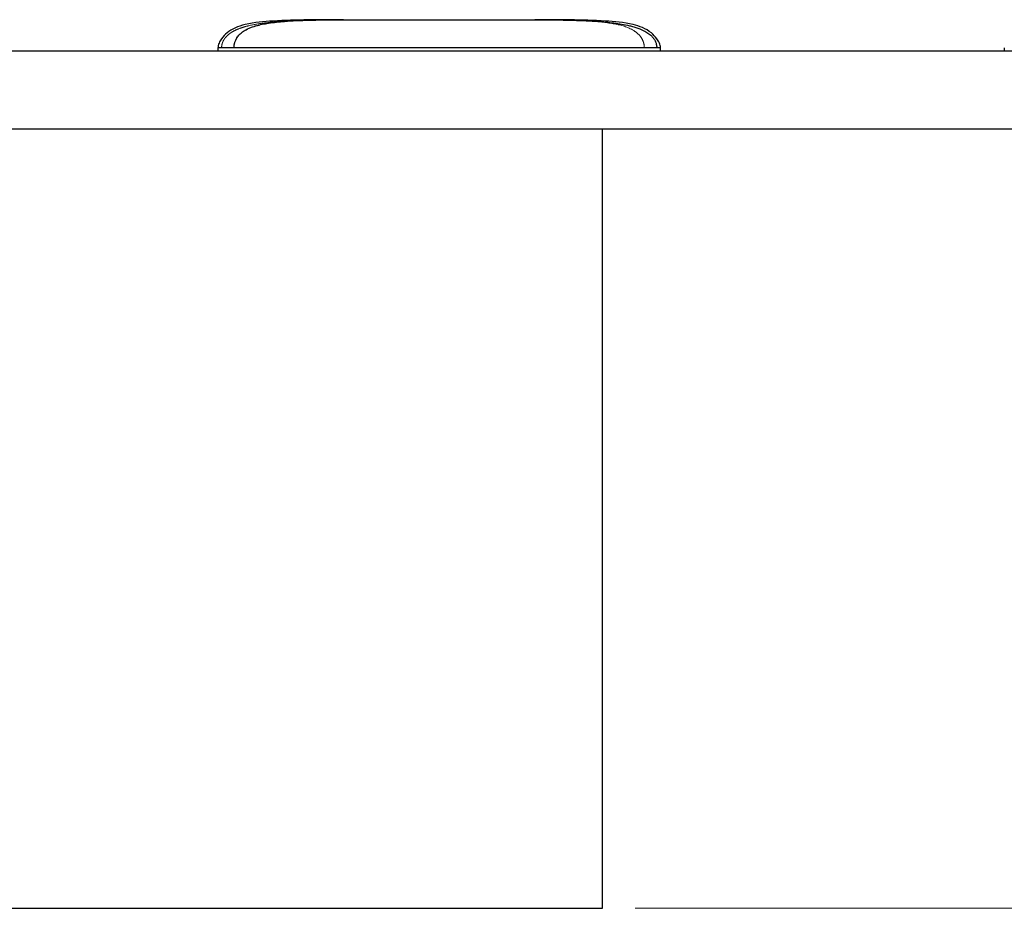
# Model space of a CAD drawing. Units: millimetres. Extents: x 0 to 420, y 0 to 297.
# Drawn here: x 207 to 216, y 228 to 236 of the extents above; entities that cross this region are included whole.
import ezdxf

# ---------------------------------------------------------------- set-up
doc = ezdxf.new("R2010")
doc.units = ezdxf.units.MM
doc.linetypes.add('HIDDEN', pattern=[1.905, 1.27, -0.635])
doc.styles.add('SLDTEXTSTYLE0', font='TXT', dxfattribs={"width": 0.605})
doc.dimstyles.new('SLDDIMSTYLE0', dxfattribs={"dimtxt": 2.568319, "dimasz": 2.5, "dimexe": 0, "dimexo": 0.0625, "dimgap": 0.64208, "dimtad": 1, "dimdec": 1, "dimlfac": 7, "dimrnd": 1e-09, "dimzin": 12, "dimdsep": 46, "dimtxsty": 'SLDTEXTSTYLE0', "dimsah": 1, "dimcen": 0.09, "dimadec": 0, "dimazin": 3, "dimtfac": 1, "dimtdec": 1, "dimtofl": 0, "dimtmove": 0, "dimatfit": 3, "dimfxl": 0, "dimfrac": 2, "dimtolj": 1, "dimtzin": 12, "dimarcsym": 0})
doc.dimstyles.new('SLDDIMSTYLE1', dxfattribs={"dimtxt": 2.568319, "dimasz": 2.5, "dimexe": 0, "dimexo": 0.0625, "dimgap": 0.64208, "dimtad": 1, "dimdec": 1, "dimlfac": 7, "dimrnd": 1e-09, "dimzin": 12, "dimdsep": 46, "dimtxsty": 'SLDTEXTSTYLE0', "dimsah": 1, "dimcen": 0.09, "dimadec": 0, "dimazin": 3, "dimtfac": 1, "dimtdec": 1, "dimtmove": 0, "dimatfit": 0, "dimfxl": 0, "dimfrac": 2, "dimtolj": 1, "dimtzin": 12, "dimarcsym": 0})

# ---------------------------------------------------------------- blocks, each defined once
blk = doc.blocks.new('_D_7')
at = {"color": 7, "linetype": 'Continuous', "lineweight": 0}
for p, q in [((72.2058, 227.7805), (72.2058, 220.0805)), ((212.2058, 227.7805), (212.2058, 220.0805)), ((72.2058, 221.0805), (212.2058, 221.0805))]:
    blk.add_line(p, q, dxfattribs=at)
at = {"color": 7, "linetype": 'Continuous', "lineweight": 18}
for points in [[(72.2058, 221.0805), (74.7058, 220.7055), (74.7058, 221.4555)], [(212.2058, 221.0805), (209.7058, 221.4555), (209.7058, 220.7055)]]:
    blk.add_solid(points, dxfattribs=at)
at = {"color": 7, "linetype": 'Continuous', "lineweight": 18, "insert": (139.266, 224.4912), "char_height": 2.64583, "attachment_point": 1, "style": 'SLDTEXTSTYLE0'}
blk.add_mtext('980', dxfattribs=at)
blk = doc.blocks.new('_D_9')
at = {"color": 7, "linetype": 'Continuous', "lineweight": 0}
for p, q in [((220.7773, 234.9234), (220.7773, 220.0805)), ((212.2058, 227.7805), (212.2058, 220.0805)), ((212.2058, 221.0805), (207.2058, 221.0805)), ((212.2058, 221.0805), (220.7773, 221.0805)), ((220.7773, 221.0805), (225.7773, 221.0805))]:
    blk.add_line(p, q, dxfattribs=at)
at = {"color": 7, "linetype": 'Continuous', "lineweight": 18}
for centre, start, end in [((218.4759, 223.0526), 153.43495, 206.56505), ((214.5072, 223.0526), 333.43495, 26.56505)]:
    blk.add_arc(centre, 4.4098, start, end, dxfattribs=at)
for points in [[(212.2058, 221.0805), (209.7058, 221.4555), (209.7058, 220.7055)], [(220.7773, 221.0805), (223.2773, 220.7055), (223.2773, 221.4555)]]:
    blk.add_solid(points, dxfattribs=at)
at = {"color": 7, "linetype": 'Continuous', "lineweight": 18, "insert": (214.5317, 224.4912), "char_height": 2.64583, "attachment_point": 1, "style": 'SLDTEXTSTYLE0'}
blk.add_mtext('60', dxfattribs=at)
blk = doc.blocks.new('_D_11')
at = {"color": 7, "linetype": 'Continuous', "lineweight": 0}
for p, q in [((221.0773, 235.2234), (228.7773, 235.2234)), ((227.7773, 228.0805), (227.7773, 235.2234)), ((212.5058, 228.0805), (228.7773, 228.0805))]:
    blk.add_line(p, q, dxfattribs=at)
at = {"color": 7, "linetype": 'Continuous', "lineweight": 18}
for points in [[(227.7773, 235.2234), (227.4023, 232.7234), (228.1523, 232.7234)], [(227.7773, 228.0805), (228.1523, 230.5805), (227.4023, 230.5805)]]:
    blk.add_solid(points, dxfattribs=at)
at = {"color": 7, "linetype": 'Continuous', "lineweight": 18, "insert": (224.3666, 229.6921), "char_height": 2.64583, "attachment_point": 1, "rotation": 90, "style": 'SLDTEXTSTYLE0'}
blk.add_mtext('50', dxfattribs=at)

msp = doc.modelspace()

# ---------------------------------------------------------------- linework, layer by layer
at = {"color": 7, "linetype": 'Continuous', "lineweight": 25}
for p, q in [((211.6207, 236.2224), (211.5855, 236.2234)), ((211.6206, 236.2234), (211.6194, 236.2234)), ((208.6789, 235.9662), (208.6789, 235.9377)), ((212.7396, 235.9377), (212.7396, 235.9662)), ((215.8898, 235.9662), (215.8898, 235.9377)), ((63.6344, 235.9377), (220.7773, 235.9377)), ((63.6344, 235.2234), (220.7773, 235.2234)), ((212.2058, 228.0805), (212.2058, 235.2234)), ((72.2058, 228.0805), (212.2058, 228.0805))]:
    msp.add_line(p, q, dxfattribs=at)
for points, knots in [([(209.833, 236.2234), (209.6176, 236.2238), (209.3196, 236.2244), (208.987, 236.1974), (208.8403, 236.1541), (208.7672, 236.11), (208.7193, 236.0598), (208.6937, 236.0179), (208.6826, 235.989), (208.6813, 235.9737), (208.6806, 235.9662)], [0, 0, 0, 0, 0.544641, 0.753351, 0.830779, 0.893073, 0.943874, 0.972698, 0.986716, 1, 1, 1, 1]), ([(208.8282, 235.9662), (208.8283, 235.9704), (208.8284, 235.9786), (208.8298, 235.9908), (208.832, 236.0027), (208.8351, 236.0143), (208.8403, 236.0296), (208.8488, 236.048), (208.8641, 236.0719), (208.8862, 236.0962), (208.9209, 236.1232), (208.969, 236.1483), (209.0453, 236.1745), (209.1532, 236.1959), (209.2771, 236.2089), (209.4027, 236.2164), (209.5316, 236.2208), (209.6506, 236.2226), (209.7549, 236.2233), (209.8072, 236.2233), (209.833, 236.2234)], [0, 0, 0, 0, 0.007813, 0.015548, 0.023284, 0.031089, 0.039014, 0.056008, 0.073819, 0.102951, 0.135681, 0.188543, 0.251512, 0.363026, 0.500039, 0.602206, 0.714312, 0.857145, 0.929398, 1, 1, 1, 1]), ([(209.833, 236.2234), (210.1392, 236.2234), (210.4372, 236.2234), (211.0217, 236.2234), (211.3078, 236.2234), (211.5855, 236.2234)], [0, 0, 0, 0, 0.5, 0.5, 1, 1, 1, 1]), ([(212.7379, 235.9662), (212.7372, 235.9736), (212.7359, 235.9887), (212.7248, 236.0175), (212.6993, 236.0593), (212.6258, 236.1368), (212.4562, 236.196), (212.0987, 236.224), (211.8008, 236.2236), (211.5855, 236.2234)], [0, 0, 0, 0, 0.013162, 0.027091, 0.055826, 0.106658, 0.246154, 0.455052, 1, 1, 1, 1]), ([(211.5855, 236.2234), (211.5971, 236.2234), (211.6085, 236.2234), (211.6316, 236.2233), (211.6431, 236.2233), (211.6778, 236.2232), (211.7009, 236.2231), (211.7473, 236.2227), (211.7705, 236.2225), (211.8055, 236.2221), (211.8171, 236.2219), (211.8404, 236.2215), (211.8521, 236.2213), (211.8871, 236.2207), (211.9106, 236.2201), (211.9576, 236.2188), (211.9811, 236.2181), (212.0282, 236.2163), (212.0517, 236.2153), (212.0989, 236.2128), (212.1225, 236.2115), (212.158, 236.2091), (212.17, 236.2082), (212.1941, 236.2063), (212.2063, 236.2053), (212.2428, 236.202), (212.2672, 236.1995), (212.3159, 236.1937), (212.3402, 236.1904), (212.388, 236.1828), (212.4116, 236.1784), (212.4476, 236.1706), (212.4605, 236.1675), (212.4859, 236.1609), (212.4985, 236.1573), (212.5359, 236.1454), (212.5605, 236.136), (212.5972, 236.1175), (212.6094, 236.1106), (212.6277, 236.0981), (212.6337, 236.0937), (212.6455, 236.084), (212.6514, 236.0787), (212.6629, 236.067), (212.6685, 236.0606), (212.6792, 236.0463), (212.6842, 236.0383), (212.6931, 236.0206), (212.697, 236.0107), (212.7024, 235.9893), (212.7039, 235.9779), (212.7039, 235.9662)], [0, 0, 0, 0, 0.029999, 0.029999, 0.059997, 0.059997, 0.119995, 0.119995, 0.179992, 0.179992, 0.209991, 0.209991, 0.239989, 0.239989, 0.300185, 0.300185, 0.36038, 0.36038, 0.420575, 0.420575, 0.48077, 0.48077, 0.511237, 0.511237, 0.541704, 0.541704, 0.602638, 0.602638, 0.663572, 0.663572, 0.724506, 0.724506, 0.758943, 0.758943, 0.79338, 0.79338, 0.862253, 0.862253, 0.89669, 0.89669, 0.913908, 0.913908, 0.931127, 0.931127, 0.948345, 0.948345, 0.965563, 0.965563, 0.982782, 0.982782, 1, 1, 1, 1]), ([(208.8282, 235.9662), (208.7991, 235.9662), (208.761, 235.9662), (208.7144, 235.9662), (208.6975, 235.9662), (208.6884, 235.9662), (208.6824, 235.9662), (208.6789, 235.9662), (208.6797, 235.9662), (208.6801, 235.9662)], [0, 0, 0, 0, 0.532099, 0.698051, 0.76241, 0.820098, 0.877825, 0.942286, 1, 1, 1, 1]), ([(212.7039, 235.9662), (212.6783, 235.9662), (212.648, 235.9662), (212.5848, 235.9662), (212.5517, 235.9662), (212.45, 235.9662), (212.3792, 235.9662), (212.1621, 235.9662), (212.0115, 235.9662), (211.7052, 235.9662), (211.5493, 235.9662), (211.2331, 235.9662), (211.073, 235.9662), (210.7487, 235.9662), (210.5846, 235.9662), (210.2522, 235.9662), (210.0838, 235.9662), (209.7419, 235.9662), (209.5686, 235.9662), (209.3017, 235.9662), (209.2115, 235.9662), (209.0727, 235.9662), (209.0258, 235.9662), (208.9537, 235.9662), (208.9294, 235.9662), (208.8797, 235.9662), (208.8545, 235.9662), (208.8282, 235.9662)], [0, 0, 0, 0, 0.03125, 0.03125, 0.0625, 0.0625, 0.125, 0.125, 0.25, 0.25, 0.375, 0.375, 0.5, 0.5, 0.625, 0.625, 0.75, 0.75, 0.875, 0.875, 0.9375, 0.9375, 0.96875, 0.96875, 0.984375, 0.984375, 1, 1, 1, 1]), ([(212.7384, 235.9662), (212.7384, 235.9662), (212.7378, 235.9662), (212.7193, 235.9662), (212.7039, 235.9662)], [0, 0, 0, 0, 0.1703104, 1, 1, 1, 1])]:
    msp.add_open_spline(points, degree=3, knots=knots, dxfattribs=at)
at = {"color": 7, "linetype": 'HIDDEN', "lineweight": 18}
for points, knots in [([(209.833, 236.2234), (209.7849, 236.2233), (209.6888, 236.2231), (209.5406, 236.2212), (209.3944, 236.2171), (209.2425, 236.2089), (209.0978, 236.1951), (208.9743, 236.1737), (208.8847, 236.1475), (208.8272, 236.1225), (208.7851, 236.0955), (208.7581, 236.0714), (208.7393, 236.0476), (208.7276, 236.0271), (208.7198, 236.0066), (208.7151, 235.9867), (208.7145, 235.9731), (208.7143, 235.9662)], [0, 0, 0, 0, 0.125068, 0.250139, 0.382069, 0.50031, 0.63763, 0.748939, 0.811904, 0.864726, 0.897407, 0.926483, 0.944244, 0.96118, 0.974289, 0.987125, 1, 1, 1, 1]), ([(208.8282, 235.9662), (208.8283, 235.9704), (208.8284, 235.9786), (208.8298, 235.9908), (208.832, 236.0027), (208.8351, 236.0143), (208.8403, 236.0296), (208.8488, 236.048), (208.8641, 236.0719), (208.8862, 236.0962), (208.9209, 236.1232), (208.969, 236.1483), (209.0453, 236.1745), (209.1532, 236.1959), (209.2771, 236.2089), (209.4027, 236.2164), (209.5316, 236.2208), (209.6506, 236.2226), (209.7549, 236.2233), (209.8072, 236.2233), (209.833, 236.2234)], [0, 0, 0, 0, 0.007813, 0.015548, 0.023284, 0.031089, 0.039014, 0.056008, 0.073819, 0.102951, 0.135681, 0.188543, 0.251512, 0.363026, 0.500039, 0.602206, 0.714312, 0.857145, 0.929398, 1, 1, 1, 1]), ([(208.8282, 235.9662), (208.8283, 235.9704), (208.8284, 235.9786), (208.8298, 235.9908), (208.832, 236.0027), (208.8351, 236.0143), (208.8403, 236.0296), (208.8488, 236.048), (208.8641, 236.0719), (208.8862, 236.0962), (208.9209, 236.1232), (208.969, 236.1483), (209.0453, 236.1745), (209.1532, 236.1959), (209.2771, 236.2089), (209.4027, 236.2164), (209.5316, 236.2208), (209.6506, 236.2226), (209.7549, 236.2233), (209.8072, 236.2233), (209.833, 236.2234)], [0, 0, 0, 0, 0.0078128, 0.0155477, 0.0232839, 0.0310886, 0.0390139, 0.0560077, 0.0738192, 0.1029513, 0.135681, 0.188543, 0.2515124, 0.3630264, 0.5000385, 0.6022064, 0.7143121, 0.8571445, 0.9293983, 1, 1, 1, 1]), ([(208.8282, 235.9662), (208.8283, 235.9704), (208.8284, 235.9786), (208.8298, 235.9908), (208.832, 236.0027), (208.8351, 236.0143), (208.8403, 236.0296), (208.8488, 236.048), (208.8641, 236.0719), (208.8862, 236.0962), (208.9209, 236.1232), (208.969, 236.1483), (209.0453, 236.1745), (209.1532, 236.1959), (209.2771, 236.2089), (209.4027, 236.2164), (209.5316, 236.2208), (209.6506, 236.2226), (209.7549, 236.2233), (209.8072, 236.2233), (209.833, 236.2234)], [0, 0, 0, 0, 0.007813, 0.015548, 0.023284, 0.031089, 0.039014, 0.056008, 0.073819, 0.102951, 0.135681, 0.188543, 0.251512, 0.363026, 0.500039, 0.602206, 0.714312, 0.857145, 0.929398, 1, 1, 1, 1]), ([(208.8282, 235.9662), (208.8283, 235.9704), (208.8284, 235.9786), (208.8298, 235.9908), (208.832, 236.0027), (208.8351, 236.0143), (208.8403, 236.0296), (208.8488, 236.048), (208.8641, 236.0719), (208.8862, 236.0962), (208.9209, 236.1232), (208.969, 236.1483), (209.0453, 236.1745), (209.1532, 236.1959), (209.2771, 236.2089), (209.4027, 236.2164), (209.5316, 236.2208), (209.6506, 236.2226), (209.7549, 236.2233), (209.8072, 236.2233), (209.833, 236.2234)], [0, 0, 0, 0, 0.007813, 0.015548, 0.023284, 0.031089, 0.039014, 0.056008, 0.073819, 0.102951, 0.135681, 0.188543, 0.251512, 0.363026, 0.500039, 0.602206, 0.714312, 0.857145, 0.929398, 1, 1, 1, 1]), ([(208.8282, 235.9662), (208.8283, 235.9704), (208.8284, 235.9786), (208.8298, 235.9908), (208.832, 236.0027), (208.8351, 236.0143), (208.8403, 236.0296), (208.8488, 236.048), (208.8641, 236.0719), (208.8862, 236.0962), (208.9209, 236.1232), (208.969, 236.1483), (209.0453, 236.1745), (209.1532, 236.1959), (209.2771, 236.2089), (209.4027, 236.2164), (209.5316, 236.2208), (209.6506, 236.2226), (209.7549, 236.2233), (209.8072, 236.2233), (209.833, 236.2234)], [0, 0, 0, 0, 0.0078128, 0.0155477, 0.0232839, 0.0310886, 0.0390139, 0.0560077, 0.0738192, 0.1029513, 0.135681, 0.188543, 0.2515124, 0.3630264, 0.5000385, 0.6022064, 0.7143121, 0.8571445, 0.9293983, 1, 1, 1, 1]), ([(208.8282, 235.9662), (208.8283, 235.9704), (208.8284, 235.9786), (208.8298, 235.9908), (208.832, 236.0027), (208.8351, 236.0143), (208.8403, 236.0296), (208.8488, 236.048), (208.8641, 236.0719), (208.8862, 236.0962), (208.9209, 236.1232), (208.969, 236.1483), (209.0453, 236.1745), (209.1532, 236.1959), (209.2771, 236.2089), (209.4027, 236.2164), (209.5316, 236.2208), (209.6506, 236.2226), (209.7549, 236.2233), (209.8072, 236.2233), (209.833, 236.2234)], [0, 0, 0, 0, 0.007813, 0.015548, 0.023284, 0.031089, 0.039014, 0.056008, 0.073819, 0.102951, 0.135681, 0.188543, 0.251512, 0.363026, 0.500039, 0.602206, 0.714312, 0.857145, 0.929398, 1, 1, 1, 1]), ([(208.8282, 235.9662), (208.8283, 235.9704), (208.8284, 235.9786), (208.8298, 235.9908), (208.832, 236.0027), (208.8351, 236.0143), (208.8403, 236.0296), (208.8488, 236.048), (208.8641, 236.0719), (208.8862, 236.0962), (208.9209, 236.1232), (208.969, 236.1483), (209.0453, 236.1745), (209.1532, 236.1959), (209.2771, 236.2089), (209.4027, 236.2164), (209.5316, 236.2208), (209.6506, 236.2226), (209.7549, 236.2233), (209.8072, 236.2233), (209.833, 236.2234)], [0, 0, 0, 0, 0.007813, 0.015548, 0.023284, 0.031089, 0.039014, 0.056008, 0.073819, 0.102951, 0.135681, 0.188543, 0.251512, 0.363026, 0.500039, 0.602206, 0.714312, 0.857145, 0.929398, 1, 1, 1, 1]), ([(208.8282, 235.9662), (208.8283, 235.9704), (208.8284, 235.9786), (208.8298, 235.9908), (208.832, 236.0027), (208.8351, 236.0143), (208.8403, 236.0296), (208.8488, 236.048), (208.8641, 236.0719), (208.8862, 236.0962), (208.9209, 236.1232), (208.969, 236.1483), (209.0453, 236.1745), (209.1532, 236.1959), (209.2771, 236.2089), (209.4027, 236.2164), (209.5316, 236.2208), (209.6506, 236.2226), (209.7549, 236.2233), (209.8072, 236.2233), (209.833, 236.2234)], [0, 0, 0, 0, 0.007813, 0.015548, 0.023284, 0.031089, 0.039014, 0.056008, 0.073819, 0.102951, 0.135681, 0.188543, 0.251512, 0.363026, 0.500039, 0.602206, 0.714312, 0.857145, 0.929398, 1, 1, 1, 1]), ([(212.5898, 235.9662), (212.5892, 235.9767), (212.588, 235.9973), (212.5775, 236.0332), (212.5514, 236.0797), (212.4698, 236.1494), (212.3237, 236.1886), (212.0479, 236.2212), (211.8248, 236.2212), (211.6707, 236.2211)], [0, 0, 0, 0, 0.021391, 0.041973, 0.079644, 0.146778, 0.337453, 0.542304, 1, 1, 1, 1]), ([(212.5898, 235.9662), (212.5892, 235.9767), (212.588, 235.9973), (212.5775, 236.0332), (212.5514, 236.0797), (212.4698, 236.1494), (212.3237, 236.1886), (212.0479, 236.2212), (211.8248, 236.2212), (211.6707, 236.2211)], [0, 0, 0, 0, 0.021391, 0.041973, 0.079644, 0.146778, 0.337453, 0.542304, 1, 1, 1, 1]), ([(212.5898, 235.9662), (212.5892, 235.9767), (212.588, 235.9973), (212.5775, 236.0332), (212.5514, 236.0797), (212.4698, 236.1494), (212.3237, 236.1886), (212.0479, 236.2212), (211.8248, 236.2212), (211.6707, 236.2211)], [0, 0, 0, 0, 0.021391, 0.041973, 0.079644, 0.146778, 0.337453, 0.542304, 1, 1, 1, 1]), ([(212.5898, 235.9662), (212.5892, 235.9767), (212.588, 235.9973), (212.5775, 236.0332), (212.5514, 236.0797), (212.4698, 236.1494), (212.3237, 236.1886), (212.0479, 236.2212), (211.8248, 236.2212), (211.6707, 236.2211)], [0, 0, 0, 0, 0.021391, 0.041973, 0.079644, 0.146778, 0.337453, 0.542304, 1, 1, 1, 1]), ([(212.5898, 235.9662), (212.5892, 235.9767), (212.588, 235.9973), (212.5775, 236.0332), (212.5514, 236.0797), (212.4698, 236.1494), (212.3237, 236.1886), (212.0479, 236.2212), (211.8248, 236.2212), (211.6707, 236.2211)], [0, 0, 0, 0, 0.021391, 0.041973, 0.079644, 0.146778, 0.337453, 0.542304, 1, 1, 1, 1]), ([(212.5898, 235.9662), (212.5892, 235.9767), (212.588, 235.9973), (212.5775, 236.0332), (212.5514, 236.0797), (212.4698, 236.1494), (212.3237, 236.1886), (212.0479, 236.2212), (211.8248, 236.2212), (211.6707, 236.2211)], [0, 0, 0, 0, 0.0213906, 0.0419733, 0.0796438, 0.1467781, 0.3374529, 0.5423039, 1, 1, 1, 1]), ([(212.5898, 235.9662), (212.5892, 235.9767), (212.588, 235.9973), (212.5775, 236.0332), (212.5514, 236.0797), (212.4698, 236.1494), (212.3237, 236.1886), (212.0479, 236.2212), (211.8248, 236.2212), (211.6707, 236.2211)], [0, 0, 0, 0, 0.021391, 0.041973, 0.079644, 0.146778, 0.337453, 0.542304, 1, 1, 1, 1]), ([(212.5898, 235.9662), (212.5892, 235.9767), (212.588, 235.9973), (212.5775, 236.0332), (212.5514, 236.0797), (212.4698, 236.1494), (212.3237, 236.1886), (212.0479, 236.2212), (211.8248, 236.2212), (211.6707, 236.2211)], [0, 0, 0, 0, 0.021391, 0.041973, 0.079644, 0.146778, 0.337453, 0.542304, 1, 1, 1, 1]), ([(212.5898, 235.9662), (212.5892, 235.9767), (212.588, 235.9973), (212.5775, 236.0332), (212.5514, 236.0797), (212.4698, 236.1494), (212.3237, 236.1886), (212.0479, 236.2212), (211.8248, 236.2212), (211.6707, 236.2211)], [0, 0, 0, 0, 0.021391, 0.041973, 0.079644, 0.146778, 0.337453, 0.542304, 1, 1, 1, 1]), ([(208.8282, 235.9662), (208.7991, 235.9662), (208.761, 235.9662), (208.7144, 235.9662), (208.6975, 235.9662), (208.6884, 235.9662), (208.6824, 235.9662), (208.6789, 235.9662), (208.6797, 235.9662), (208.6801, 235.9662)], [0, 0, 0, 0, 0.532099, 0.698051, 0.76241, 0.820098, 0.877825, 0.942286, 1, 1, 1, 1]), ([(208.8282, 235.9662), (208.7991, 235.9662), (208.761, 235.9662), (208.7144, 235.9662), (208.6975, 235.9662), (208.6884, 235.9662), (208.6824, 235.9662), (208.6789, 235.9662), (208.6797, 235.9662), (208.6801, 235.9662)], [0, 0, 0, 0, 0.532099, 0.698051, 0.76241, 0.820098, 0.877825, 0.942286, 1, 1, 1, 1]), ([(208.8282, 235.9662), (208.7991, 235.9662), (208.761, 235.9662), (208.7144, 235.9662), (208.6975, 235.9662), (208.6884, 235.9662), (208.6824, 235.9662), (208.6789, 235.9662), (208.6797, 235.9662), (208.6801, 235.9662)], [0, 0, 0, 0, 0.532099, 0.698051, 0.76241, 0.820098, 0.877825, 0.942286, 1, 1, 1, 1]), ([(208.8282, 235.9662), (208.7991, 235.9662), (208.761, 235.9662), (208.7144, 235.9662), (208.6975, 235.9662), (208.6884, 235.9662), (208.6824, 235.9662), (208.6789, 235.9662), (208.6797, 235.9662), (208.6801, 235.9662)], [0, 0, 0, 0, 0.532099, 0.698051, 0.76241, 0.820098, 0.877825, 0.942286, 1, 1, 1, 1]), ([(208.8282, 235.9662), (208.7991, 235.9662), (208.761, 235.9662), (208.7144, 235.9662), (208.6975, 235.9662), (208.6884, 235.9662), (208.6824, 235.9662), (208.6789, 235.9662), (208.6797, 235.9662), (208.6801, 235.9662)], [0, 0, 0, 0, 0.532099, 0.698051, 0.76241, 0.820098, 0.877825, 0.942286, 1, 1, 1, 1]), ([(208.8282, 235.9662), (208.7991, 235.9662), (208.761, 235.9662), (208.7144, 235.9662), (208.6975, 235.9662), (208.6884, 235.9662), (208.6824, 235.9662), (208.6789, 235.9662), (208.6797, 235.9662), (208.6801, 235.9662)], [0, 0, 0, 0, 0.532099, 0.698051, 0.76241, 0.820098, 0.877825, 0.942286, 1, 1, 1, 1]), ([(208.8282, 235.9662), (208.7991, 235.9662), (208.761, 235.9662), (208.7144, 235.9662), (208.6975, 235.9662), (208.6884, 235.9662), (208.6824, 235.9662), (208.6789, 235.9662), (208.6797, 235.9662), (208.6801, 235.9662)], [0, 0, 0, 0, 0.532099, 0.698051, 0.76241, 0.820098, 0.877825, 0.942286, 1, 1, 1, 1]), ([(208.8282, 235.9662), (208.7991, 235.9662), (208.761, 235.9662), (208.7144, 235.9662), (208.6975, 235.9662), (208.6884, 235.9662), (208.6824, 235.9662), (208.6789, 235.9662), (208.6797, 235.9662), (208.6801, 235.9662)], [0, 0, 0, 0, 0.532099, 0.698051, 0.76241, 0.820098, 0.877825, 0.942286, 1, 1, 1, 1]), ([(208.6801, 235.9662), (208.6801, 235.9662), (208.6806, 235.9662), (208.699, 235.9662), (208.7143, 235.9662)], [0, 0, 0, 0, 0.16924, 1, 1, 1, 1]), ([(208.7143, 235.9662), (208.7398, 235.9662), (208.7701, 235.9662), (208.8332, 235.9662), (208.8664, 235.9662), (208.968, 235.9662), (209.0389, 235.9662), (209.2559, 235.9662), (209.4065, 235.9662), (209.7128, 235.9662), (209.8687, 235.9662), (210.1849, 235.9662), (210.5052, 235.9662), (210.8334, 235.9662), (211.1658, 235.9662), (211.3342, 235.9662), (211.6762, 235.9662), (211.8494, 235.9662), (212.1163, 235.9662), (212.2065, 235.9662), (212.3453, 235.9662), (212.3922, 235.9662), (212.4643, 235.9662), (212.4886, 235.9662), (212.5382, 235.9662), (212.5635, 235.9662), (212.5898, 235.9662)], [0, 0, 0, 0, 0.03125, 0.03125, 0.0625, 0.0625, 0.125, 0.125, 0.25, 0.25, 0.375, 0.375, 0.5, 0.625, 0.625, 0.75, 0.75, 0.875, 0.875, 0.9375, 0.9375, 0.96875, 0.96875, 0.984375, 0.984375, 1, 1, 1, 1]), ([(208.7143, 235.9662), (208.7398, 235.9662), (208.7701, 235.9662), (208.8332, 235.9662), (208.8664, 235.9662), (208.968, 235.9662), (209.0389, 235.9662), (209.2559, 235.9662), (209.4065, 235.9662), (209.7128, 235.9662), (209.8687, 235.9662), (210.1849, 235.9662), (210.5052, 235.9662), (210.8334, 235.9662), (211.1658, 235.9662), (211.3342, 235.9662), (211.6762, 235.9662), (211.8494, 235.9662), (212.1163, 235.9662), (212.2065, 235.9662), (212.3453, 235.9662), (212.3922, 235.9662), (212.4643, 235.9662), (212.4886, 235.9662), (212.5382, 235.9662), (212.5635, 235.9662), (212.5898, 235.9662)], [0, 0, 0, 0, 0.03125, 0.03125, 0.0625, 0.0625, 0.125, 0.125, 0.25, 0.25, 0.375, 0.375, 0.5, 0.625, 0.625, 0.75, 0.75, 0.875, 0.875, 0.9375, 0.9375, 0.96875, 0.96875, 0.984375, 0.984375, 1, 1, 1, 1]), ([(208.7143, 235.9662), (208.7398, 235.9662), (208.7701, 235.9662), (208.8332, 235.9662), (208.8664, 235.9662), (208.968, 235.9662), (209.0389, 235.9662), (209.2559, 235.9662), (209.4065, 235.9662), (209.7128, 235.9662), (209.8687, 235.9662), (210.1849, 235.9662), (210.5052, 235.9662), (210.8334, 235.9662), (211.1658, 235.9662), (211.3342, 235.9662), (211.6762, 235.9662), (211.8494, 235.9662), (212.1163, 235.9662), (212.2065, 235.9662), (212.3453, 235.9662), (212.3922, 235.9662), (212.4643, 235.9662), (212.4886, 235.9662), (212.5382, 235.9662), (212.5635, 235.9662), (212.5898, 235.9662)], [0, 0, 0, 0, 0.03125, 0.03125, 0.0625, 0.0625, 0.125, 0.125, 0.25, 0.25, 0.375, 0.375, 0.5, 0.625, 0.625, 0.75, 0.75, 0.875, 0.875, 0.9375, 0.9375, 0.96875, 0.96875, 0.984375, 0.984375, 1, 1, 1, 1]), ([(208.7143, 235.9662), (208.7398, 235.9662), (208.7701, 235.9662), (208.8332, 235.9662), (208.8664, 235.9662), (208.968, 235.9662), (209.0389, 235.9662), (209.2559, 235.9662), (209.4065, 235.9662), (209.7128, 235.9662), (209.8687, 235.9662), (210.1849, 235.9662), (210.5052, 235.9662), (210.8334, 235.9662), (211.1658, 235.9662), (211.3342, 235.9662), (211.6762, 235.9662), (211.8494, 235.9662), (212.1163, 235.9662), (212.2065, 235.9662), (212.3453, 235.9662), (212.3922, 235.9662), (212.4643, 235.9662), (212.4886, 235.9662), (212.5382, 235.9662), (212.5635, 235.9662), (212.5898, 235.9662)], [0, 0, 0, 0, 0.03125, 0.03125, 0.0625, 0.0625, 0.125, 0.125, 0.25, 0.25, 0.375, 0.375, 0.5, 0.625, 0.625, 0.75, 0.75, 0.875, 0.875, 0.9375, 0.9375, 0.96875, 0.96875, 0.984375, 0.984375, 1, 1, 1, 1]), ([(208.7143, 235.9662), (208.7398, 235.9662), (208.7701, 235.9662), (208.8332, 235.9662), (208.8664, 235.9662), (208.968, 235.9662), (209.0389, 235.9662), (209.2559, 235.9662), (209.4065, 235.9662), (209.7128, 235.9662), (209.8687, 235.9662), (210.1849, 235.9662), (210.5052, 235.9662), (210.8334, 235.9662), (211.1658, 235.9662), (211.3342, 235.9662), (211.6762, 235.9662), (211.8494, 235.9662), (212.1163, 235.9662), (212.2065, 235.9662), (212.3453, 235.9662), (212.3922, 235.9662), (212.4643, 235.9662), (212.4886, 235.9662), (212.5382, 235.9662), (212.5635, 235.9662), (212.5898, 235.9662)], [0, 0, 0, 0, 0.03125, 0.03125, 0.0625, 0.0625, 0.125, 0.125, 0.25, 0.25, 0.375, 0.375, 0.5, 0.625, 0.625, 0.75, 0.75, 0.875, 0.875, 0.9375, 0.9375, 0.96875, 0.96875, 0.984375, 0.984375, 1, 1, 1, 1]), ([(208.7143, 235.9662), (208.7398, 235.9662), (208.7701, 235.9662), (208.8332, 235.9662), (208.8664, 235.9662), (208.968, 235.9662), (209.0389, 235.9662), (209.2559, 235.9662), (209.4065, 235.9662), (209.7128, 235.9662), (209.8687, 235.9662), (210.1849, 235.9662), (210.5052, 235.9662), (210.8334, 235.9662), (211.1658, 235.9662), (211.3342, 235.9662), (211.6762, 235.9662), (211.8494, 235.9662), (212.1163, 235.9662), (212.2065, 235.9662), (212.3453, 235.9662), (212.3922, 235.9662), (212.4643, 235.9662), (212.4886, 235.9662), (212.5382, 235.9662), (212.5635, 235.9662), (212.5898, 235.9662)], [0, 0, 0, 0, 0.03125, 0.03125, 0.0625, 0.0625, 0.125, 0.125, 0.25, 0.25, 0.375, 0.375, 0.5, 0.625, 0.625, 0.75, 0.75, 0.875, 0.875, 0.9375, 0.9375, 0.96875, 0.96875, 0.984375, 0.984375, 1, 1, 1, 1]), ([(208.7143, 235.9662), (208.7398, 235.9662), (208.7701, 235.9662), (208.8332, 235.9662), (208.8664, 235.9662), (208.968, 235.9662), (209.0389, 235.9662), (209.2559, 235.9662), (209.4065, 235.9662), (209.7128, 235.9662), (209.8687, 235.9662), (210.1849, 235.9662), (210.5052, 235.9662), (210.8334, 235.9662), (211.1658, 235.9662), (211.3342, 235.9662), (211.6762, 235.9662), (211.8494, 235.9662), (212.1163, 235.9662), (212.2065, 235.9662), (212.3453, 235.9662), (212.3922, 235.9662), (212.4643, 235.9662), (212.4886, 235.9662), (212.5382, 235.9662), (212.5635, 235.9662), (212.5898, 235.9662)], [0, 0, 0, 0, 0.03125, 0.03125, 0.0625, 0.0625, 0.125, 0.125, 0.25, 0.25, 0.375, 0.375, 0.5, 0.625, 0.625, 0.75, 0.75, 0.875, 0.875, 0.9375, 0.9375, 0.96875, 0.96875, 0.984375, 0.984375, 1, 1, 1, 1]), ([(208.7143, 235.9662), (208.7398, 235.9662), (208.7701, 235.9662), (208.8332, 235.9662), (208.8664, 235.9662), (208.968, 235.9662), (209.0389, 235.9662), (209.2559, 235.9662), (209.4065, 235.9662), (209.7128, 235.9662), (209.8687, 235.9662), (210.1849, 235.9662), (210.5052, 235.9662), (210.8334, 235.9662), (211.1658, 235.9662), (211.3342, 235.9662), (211.6762, 235.9662), (211.8494, 235.9662), (212.1163, 235.9662), (212.2065, 235.9662), (212.3453, 235.9662), (212.3922, 235.9662), (212.4643, 235.9662), (212.4886, 235.9662), (212.5382, 235.9662), (212.5635, 235.9662), (212.5898, 235.9662)], [0, 0, 0, 0, 0.03125, 0.03125, 0.0625, 0.0625, 0.125, 0.125, 0.25, 0.25, 0.375, 0.375, 0.5, 0.625, 0.625, 0.75, 0.75, 0.875, 0.875, 0.9375, 0.9375, 0.96875, 0.96875, 0.984375, 0.984375, 1, 1, 1, 1]), ([(208.7143, 235.9662), (208.7398, 235.9662), (208.7701, 235.9662), (208.8332, 235.9662), (208.8664, 235.9662), (208.968, 235.9662), (209.0389, 235.9662), (209.2559, 235.9662), (209.4065, 235.9662), (209.7128, 235.9662), (209.8687, 235.9662), (210.1849, 235.9662), (210.5052, 235.9662), (210.8334, 235.9662), (211.1658, 235.9662), (211.3342, 235.9662), (211.6762, 235.9662), (211.8494, 235.9662), (212.1163, 235.9662), (212.2065, 235.9662), (212.3453, 235.9662), (212.3922, 235.9662), (212.4643, 235.9662), (212.4886, 235.9662), (212.5382, 235.9662), (212.5635, 235.9662), (212.5898, 235.9662)], [0, 0, 0, 0, 0.03125, 0.03125, 0.0625, 0.0625, 0.125, 0.125, 0.25, 0.25, 0.375, 0.375, 0.5, 0.625, 0.625, 0.75, 0.75, 0.875, 0.875, 0.9375, 0.9375, 0.96875, 0.96875, 0.984375, 0.984375, 1, 1, 1, 1]), ([(212.7039, 235.9662), (212.6783, 235.9662), (212.648, 235.9662), (212.5848, 235.9662), (212.5517, 235.9662), (212.45, 235.9662), (212.3792, 235.9662), (212.1621, 235.9662), (212.0115, 235.9662), (211.7052, 235.9662), (211.5493, 235.9662), (211.2331, 235.9662), (211.073, 235.9662), (210.7487, 235.9662), (210.5846, 235.9662), (210.2522, 235.9662), (210.0838, 235.9662), (209.7419, 235.9662), (209.5686, 235.9662), (209.3017, 235.9662), (209.2115, 235.9662), (209.0727, 235.9662), (209.0258, 235.9662), (208.9537, 235.9662), (208.9294, 235.9662), (208.8797, 235.9662), (208.8545, 235.9662), (208.8282, 235.9662)], [0, 0, 0, 0, 0.03125, 0.03125, 0.0625, 0.0625, 0.125, 0.125, 0.25, 0.25, 0.375, 0.375, 0.5, 0.5, 0.625, 0.625, 0.75, 0.75, 0.875, 0.875, 0.9375, 0.9375, 0.96875, 0.96875, 0.984375, 0.984375, 1, 1, 1, 1]), ([(212.7039, 235.9662), (212.6783, 235.9662), (212.648, 235.9662), (212.5848, 235.9662), (212.5517, 235.9662), (212.45, 235.9662), (212.3792, 235.9662), (212.1621, 235.9662), (212.0115, 235.9662), (211.7052, 235.9662), (211.5493, 235.9662), (211.2331, 235.9662), (211.073, 235.9662), (210.7487, 235.9662), (210.5846, 235.9662), (210.2522, 235.9662), (210.0838, 235.9662), (209.7419, 235.9662), (209.5686, 235.9662), (209.3017, 235.9662), (209.2115, 235.9662), (209.0727, 235.9662), (209.0258, 235.9662), (208.9537, 235.9662), (208.9294, 235.9662), (208.8797, 235.9662), (208.8545, 235.9662), (208.8282, 235.9662)], [0, 0, 0, 0, 0.03125, 0.03125, 0.0625, 0.0625, 0.125, 0.125, 0.25, 0.25, 0.375, 0.375, 0.5, 0.5, 0.625, 0.625, 0.75, 0.75, 0.875, 0.875, 0.9375, 0.9375, 0.96875, 0.96875, 0.984375, 0.984375, 1, 1, 1, 1]), ([(212.7039, 235.9662), (212.6783, 235.9662), (212.648, 235.9662), (212.5848, 235.9662), (212.5517, 235.9662), (212.45, 235.9662), (212.3792, 235.9662), (212.1621, 235.9662), (212.0115, 235.9662), (211.7052, 235.9662), (211.5493, 235.9662), (211.2331, 235.9662), (211.073, 235.9662), (210.7487, 235.9662), (210.5846, 235.9662), (210.2522, 235.9662), (210.0838, 235.9662), (209.7419, 235.9662), (209.5686, 235.9662), (209.3017, 235.9662), (209.2115, 235.9662), (209.0727, 235.9662), (209.0258, 235.9662), (208.9537, 235.9662), (208.9294, 235.9662), (208.8797, 235.9662), (208.8545, 235.9662), (208.8282, 235.9662)], [0, 0, 0, 0, 0.03125, 0.03125, 0.0625, 0.0625, 0.125, 0.125, 0.25, 0.25, 0.375, 0.375, 0.5, 0.5, 0.625, 0.625, 0.75, 0.75, 0.875, 0.875, 0.9375, 0.9375, 0.96875, 0.96875, 0.984375, 0.984375, 1, 1, 1, 1]), ([(212.7039, 235.9662), (212.6783, 235.9662), (212.648, 235.9662), (212.5848, 235.9662), (212.5517, 235.9662), (212.45, 235.9662), (212.3792, 235.9662), (212.1621, 235.9662), (212.0115, 235.9662), (211.7052, 235.9662), (211.5493, 235.9662), (211.2331, 235.9662), (211.073, 235.9662), (210.7487, 235.9662), (210.5846, 235.9662), (210.2522, 235.9662), (210.0838, 235.9662), (209.7419, 235.9662), (209.5686, 235.9662), (209.3017, 235.9662), (209.2115, 235.9662), (209.0727, 235.9662), (209.0258, 235.9662), (208.9537, 235.9662), (208.9294, 235.9662), (208.8797, 235.9662), (208.8545, 235.9662), (208.8282, 235.9662)], [0, 0, 0, 0, 0.03125, 0.03125, 0.0625, 0.0625, 0.125, 0.125, 0.25, 0.25, 0.375, 0.375, 0.5, 0.5, 0.625, 0.625, 0.75, 0.75, 0.875, 0.875, 0.9375, 0.9375, 0.96875, 0.96875, 0.984375, 0.984375, 1, 1, 1, 1]), ([(212.7039, 235.9662), (212.6783, 235.9662), (212.648, 235.9662), (212.5848, 235.9662), (212.5517, 235.9662), (212.45, 235.9662), (212.3792, 235.9662), (212.1621, 235.9662), (212.0115, 235.9662), (211.7052, 235.9662), (211.5493, 235.9662), (211.2331, 235.9662), (211.073, 235.9662), (210.7487, 235.9662), (210.5846, 235.9662), (210.2522, 235.9662), (210.0838, 235.9662), (209.7419, 235.9662), (209.5686, 235.9662), (209.3017, 235.9662), (209.2115, 235.9662), (209.0727, 235.9662), (209.0258, 235.9662), (208.9537, 235.9662), (208.9294, 235.9662), (208.8797, 235.9662), (208.8545, 235.9662), (208.8282, 235.9662)], [0, 0, 0, 0, 0.03125, 0.03125, 0.0625, 0.0625, 0.125, 0.125, 0.25, 0.25, 0.375, 0.375, 0.5, 0.5, 0.625, 0.625, 0.75, 0.75, 0.875, 0.875, 0.9375, 0.9375, 0.96875, 0.96875, 0.984375, 0.984375, 1, 1, 1, 1]), ([(212.7039, 235.9662), (212.6783, 235.9662), (212.648, 235.9662), (212.5848, 235.9662), (212.5517, 235.9662), (212.45, 235.9662), (212.3792, 235.9662), (212.1621, 235.9662), (212.0115, 235.9662), (211.7052, 235.9662), (211.5493, 235.9662), (211.2331, 235.9662), (211.073, 235.9662), (210.7487, 235.9662), (210.5846, 235.9662), (210.2522, 235.9662), (210.0838, 235.9662), (209.7419, 235.9662), (209.5686, 235.9662), (209.3017, 235.9662), (209.2115, 235.9662), (209.0727, 235.9662), (209.0258, 235.9662), (208.9537, 235.9662), (208.9294, 235.9662), (208.8797, 235.9662), (208.8545, 235.9662), (208.8282, 235.9662)], [0, 0, 0, 0, 0.03125, 0.03125, 0.0625, 0.0625, 0.125, 0.125, 0.25, 0.25, 0.375, 0.375, 0.5, 0.5, 0.625, 0.625, 0.75, 0.75, 0.875, 0.875, 0.9375, 0.9375, 0.96875, 0.96875, 0.984375, 0.984375, 1, 1, 1, 1]), ([(212.7039, 235.9662), (212.6783, 235.9662), (212.648, 235.9662), (212.5848, 235.9662), (212.5517, 235.9662), (212.45, 235.9662), (212.3792, 235.9662), (212.1621, 235.9662), (212.0115, 235.9662), (211.7052, 235.9662), (211.5493, 235.9662), (211.2331, 235.9662), (211.073, 235.9662), (210.7487, 235.9662), (210.5846, 235.9662), (210.2522, 235.9662), (210.0838, 235.9662), (209.7419, 235.9662), (209.5686, 235.9662), (209.3017, 235.9662), (209.2115, 235.9662), (209.0727, 235.9662), (209.0258, 235.9662), (208.9537, 235.9662), (208.9294, 235.9662), (208.8797, 235.9662), (208.8545, 235.9662), (208.8282, 235.9662)], [0, 0, 0, 0, 0.03125, 0.03125, 0.0625, 0.0625, 0.125, 0.125, 0.25, 0.25, 0.375, 0.375, 0.5, 0.5, 0.625, 0.625, 0.75, 0.75, 0.875, 0.875, 0.9375, 0.9375, 0.96875, 0.96875, 0.984375, 0.984375, 1, 1, 1, 1]), ([(212.7039, 235.9662), (212.6783, 235.9662), (212.648, 235.9662), (212.5848, 235.9662), (212.5517, 235.9662), (212.45, 235.9662), (212.3792, 235.9662), (212.1621, 235.9662), (212.0115, 235.9662), (211.7052, 235.9662), (211.5493, 235.9662), (211.2331, 235.9662), (211.073, 235.9662), (210.7487, 235.9662), (210.5846, 235.9662), (210.2522, 235.9662), (210.0838, 235.9662), (209.7419, 235.9662), (209.5686, 235.9662), (209.3017, 235.9662), (209.2115, 235.9662), (209.0727, 235.9662), (209.0258, 235.9662), (208.9537, 235.9662), (208.9294, 235.9662), (208.8797, 235.9662), (208.8545, 235.9662), (208.8282, 235.9662)], [0, 0, 0, 0, 0.03125, 0.03125, 0.0625, 0.0625, 0.125, 0.125, 0.25, 0.25, 0.375, 0.375, 0.5, 0.5, 0.625, 0.625, 0.75, 0.75, 0.875, 0.875, 0.9375, 0.9375, 0.96875, 0.96875, 0.984375, 0.984375, 1, 1, 1, 1]), ([(212.5898, 235.9662), (212.619, 235.9662), (212.6572, 235.9662), (212.704, 235.9662), (212.721, 235.9662), (212.7301, 235.9662), (212.7362, 235.9662), (212.7396, 235.9662), (212.7388, 235.9662), (212.7384, 235.9662)], [0, 0, 0, 0, 0.532852, 0.698887, 0.763226, 0.82088, 0.878595, 0.943095, 1, 1, 1, 1]), ([(212.5898, 235.9662), (212.619, 235.9662), (212.6572, 235.9662), (212.704, 235.9662), (212.721, 235.9662), (212.7301, 235.9662), (212.7362, 235.9662), (212.7396, 235.9662), (212.7388, 235.9662), (212.7384, 235.9662)], [0, 0, 0, 0, 0.532852, 0.698887, 0.763226, 0.82088, 0.878595, 0.943095, 1, 1, 1, 1]), ([(212.5898, 235.9662), (212.619, 235.9662), (212.6572, 235.9662), (212.704, 235.9662), (212.721, 235.9662), (212.7301, 235.9662), (212.7362, 235.9662), (212.7396, 235.9662), (212.7388, 235.9662), (212.7384, 235.9662)], [0, 0, 0, 0, 0.5328523, 0.6988874, 0.7632259, 0.8208804, 0.8785949, 0.9430948, 1, 1, 1, 1]), ([(212.5898, 235.9662), (212.619, 235.9662), (212.6572, 235.9662), (212.704, 235.9662), (212.721, 235.9662), (212.7301, 235.9662), (212.7362, 235.9662), (212.7396, 235.9662), (212.7388, 235.9662), (212.7384, 235.9662)], [0, 0, 0, 0, 0.532852, 0.698887, 0.763226, 0.82088, 0.878595, 0.943095, 1, 1, 1, 1]), ([(212.5898, 235.9662), (212.619, 235.9662), (212.6572, 235.9662), (212.704, 235.9662), (212.721, 235.9662), (212.7301, 235.9662), (212.7362, 235.9662), (212.7396, 235.9662), (212.7388, 235.9662), (212.7384, 235.9662)], [0, 0, 0, 0, 0.532852, 0.698887, 0.763226, 0.82088, 0.878595, 0.943095, 1, 1, 1, 1]), ([(212.5898, 235.9662), (212.619, 235.9662), (212.6572, 235.9662), (212.704, 235.9662), (212.721, 235.9662), (212.7301, 235.9662), (212.7362, 235.9662), (212.7396, 235.9662), (212.7388, 235.9662), (212.7384, 235.9662)], [0, 0, 0, 0, 0.532852, 0.698887, 0.763226, 0.82088, 0.878595, 0.943095, 1, 1, 1, 1]), ([(212.5898, 235.9662), (212.619, 235.9662), (212.6572, 235.9662), (212.704, 235.9662), (212.721, 235.9662), (212.7301, 235.9662), (212.7362, 235.9662), (212.7396, 235.9662), (212.7388, 235.9662), (212.7384, 235.9662)], [0, 0, 0, 0, 0.532852, 0.698887, 0.763226, 0.82088, 0.878595, 0.943095, 1, 1, 1, 1]), ([(212.5898, 235.9662), (212.619, 235.9662), (212.6572, 235.9662), (212.704, 235.9662), (212.721, 235.9662), (212.7301, 235.9662), (212.7362, 235.9662), (212.7396, 235.9662), (212.7388, 235.9662), (212.7384, 235.9662)], [0, 0, 0, 0, 0.532852, 0.698887, 0.763226, 0.82088, 0.878595, 0.943095, 1, 1, 1, 1]), ([(212.5898, 235.9662), (212.619, 235.9662), (212.6572, 235.9662), (212.704, 235.9662), (212.721, 235.9662), (212.7301, 235.9662), (212.7362, 235.9662), (212.7396, 235.9662), (212.7388, 235.9662), (212.7384, 235.9662)], [0, 0, 0, 0, 0.532852, 0.698887, 0.763226, 0.82088, 0.878595, 0.943095, 1, 1, 1, 1])]:
    msp.add_open_spline(points, degree=3, knots=knots, dxfattribs=at)

# ---------------------------------------------------------------- dimensions: what is measured, and where the dimension line sits
at = {"color": 7, "linetype": 'Continuous', "lineweight": 18}
dim = msp.add_linear_dim(base=(220.7773, 221.0805), p1=(212.2058, 228.0805), p2=(220.7773, 235.2234), text='(<>)', dimstyle='SLDDIMSTYLE1', dxfattribs=at)
dim.commit()
dim.dimension.update_dxf_attribs({"geometry": '_D_9', "text_midpoint": (216.4916, 221.0805), "dimtype": 160})
dim = msp.add_linear_dim(base=(227.7773, 235.2234), p1=(212.2058, 228.0805), p2=(220.7773, 235.2234), angle=90, dimstyle='SLDDIMSTYLE0', dxfattribs=at)
dim.commit()
dim.dimension.update_dxf_attribs({"geometry": '_D_11', "text_midpoint": (227.7773, 231.6519), "dimtype": 160})
dim = msp.add_linear_dim(base=(212.2058, 221.0805), p1=(72.2058, 228.0805), p2=(212.2058, 228.0805), dimstyle='SLDDIMSTYLE0', dxfattribs=at)
dim.commit()
dim.dimension.update_dxf_attribs({"geometry": '_D_7', "text_midpoint": (142.2058, 221.0805), "dimtype": 160})

doc.saveas('drawing.dxf')
